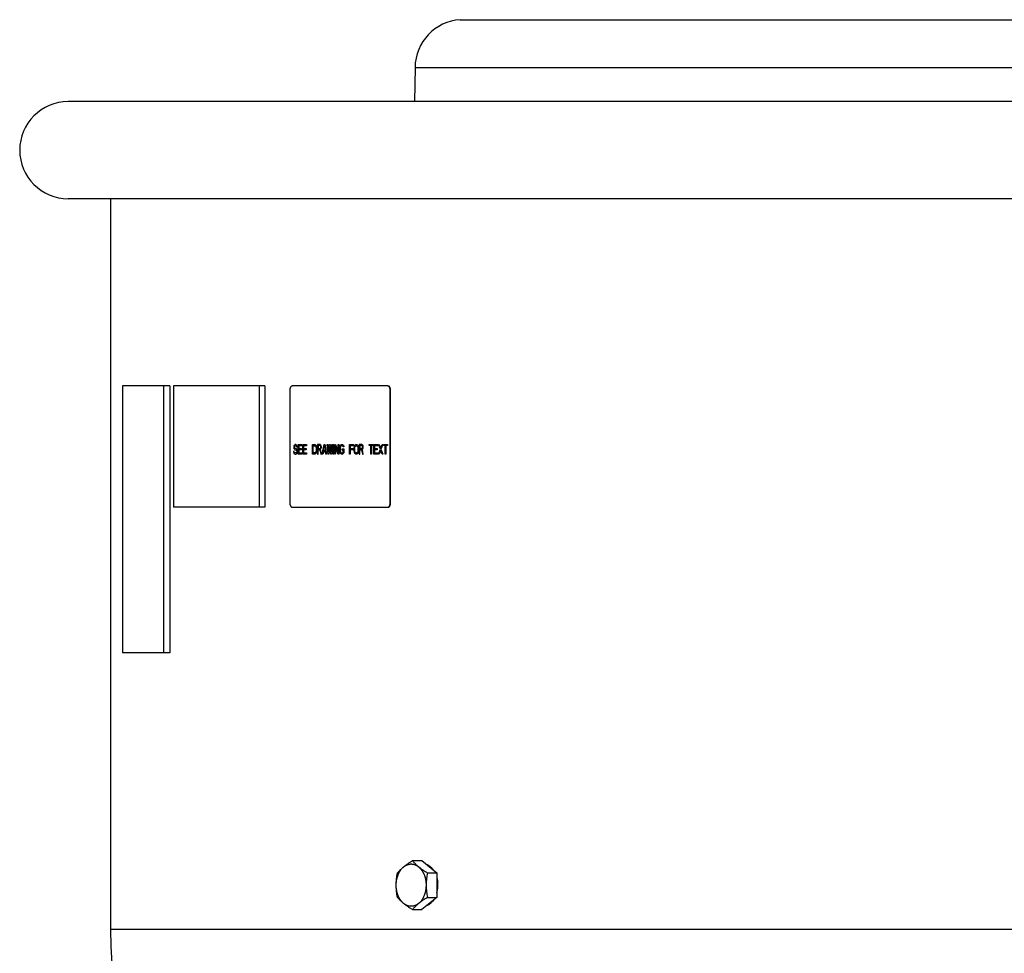
# Model space of a CAD drawing. Units: inches. Extents: x -9 to 47.7, y -32 to 17.9.
# Drawn here: x 23.8 to 34, y -22.4 to -12.8 of the extents above; entities that cross this region are included whole.
import ezdxf

# ---------------------------------------------------------------- set-up
doc = ezdxf.new("R2010")
doc.units = ezdxf.units.IN
doc.header["$LTSCALE"] = 0.935
doc.header["$MEASUREMENT"] = 0
doc.layers.get('0').update_dxf_attribs({"linetype": 'CONTINUOUS'})
for name, color, linetype in [('03___PRT_ALL_CURVES', 7, 'CONTINUOUS'), ('ROUND', 7, 'CONTINUOUS'), ('WINDBAND', 7, 'CONTINUOUS')]:
    doc.layers.add(name, color=color, linetype=linetype)

msp = doc.modelspace()

# ---------------------------------------------------------------- linework, layer by layer
at = {"color": 7, "linetype": 'CONTINUOUS'}
for p, q in [((27.908, -13.26), (27.903, -13.612)), ((24.893, -16.542), (24.893, -19.292)), ((25.381, -16.542), (24.893, -16.542)), ((25.315, -16.542), (25.315, -19.292)), ((25.381, -16.542), (25.381, -19.292)), ((25.418, -16.542), (25.418, -17.792)), ((26.36, -16.542), (25.418, -16.542)), ((26.3, -16.542), (26.3, -17.792)), ((26.36, -16.542), (26.36, -17.792)), ((27.627, -16.542), (26.642, -16.542)), ((26.617, -16.592), (26.617, -17.742)), ((27.653, -17.742), (27.653, -16.592)), ((27.657, -16.592), (27.653, -16.592)), ((27.657, -17.742), (27.657, -16.592)), ((27.657, -17.742), (27.653, -17.742)), ((26.36, -17.792), (25.418, -17.792)), ((26.642, -17.792), (27.627, -17.792)), ((25.381, -19.292), (24.893, -19.292)), ((27.882, -21.435), (27.978, -21.435)), ((27.978, -21.435), (28.133, -21.561)), ((28.037, -21.561), (28.133, -21.561)), ((28.133, -21.561), (28.133, -21.814)), ((28.133, -21.814), (27.978, -21.94)), ((28.037, -21.814), (28.133, -21.814)), ((27.882, -21.94), (27.978, -21.94))]:
    msp.add_line(p, q, dxfattribs=at)
for centre, radius, start, end in [((27.838, -21.687), 0.306, 349.963, 5.6577), ((27.855, -21.69), 0.288, 344.5261, 349.9083)]:
    msp.add_arc(centre, radius, start, end, dxfattribs=at)
for points, knots in [([(26.642, -16.542), (26.642, -16.542), (26.64, -16.543), (26.637, -16.543), (26.635, -16.545), (26.633, -16.546), (26.631, -16.547), (26.63, -16.549), (26.628, -16.551), (26.626, -16.554), (26.624, -16.557), (26.622, -16.561), (26.621, -16.565), (26.62, -16.569), (26.618, -16.575), (26.617, -16.581), (26.617, -16.588), (26.617, -16.591), (26.617, -16.592)], [0, 0, 0, 0, 0.041666, 0.084509, 0.129395, 0.17704, 0.202085, 0.228001, 0.28256, 0.340916, 0.403049, 0.468779, 0.537854, 0.609954, 0.684689, 0.840241, 0.919947, 1, 1, 1, 1]), ([(27.635, -16.545), (27.635, -16.544), (27.633, -16.544), (27.631, -16.543), (27.629, -16.543), (27.628, -16.542), (27.627, -16.542)], [0, 0, 0, 0, 0.263227, 0.515617, 0.760089, 1, 1, 1, 1]), ([(27.657, -16.592), (27.657, -16.591), (27.657, -16.588), (27.657, -16.581), (27.656, -16.575), (27.654, -16.569), (27.653, -16.565), (27.652, -16.561), (27.65, -16.557), (27.648, -16.554), (27.646, -16.551), (27.644, -16.549), (27.643, -16.547), (27.641, -16.546), (27.639, -16.545), (27.637, -16.543), (27.634, -16.543), (27.632, -16.542), (27.632, -16.542)], [0, 0, 0, 0, 0.080053, 0.159759, 0.315311, 0.390046, 0.462146, 0.531221, 0.596951, 0.659084, 0.71744, 0.771999, 0.797915, 0.82296, 0.870605, 0.915491, 0.958334, 1, 1, 1, 1]), ([(27.653, -16.592), (27.653, -16.59), (27.653, -16.585), (27.652, -16.577), (27.65, -16.57), (27.648, -16.563), (27.646, -16.558), (27.644, -16.554), (27.643, -16.552), (27.641, -16.55), (27.639, -16.547), (27.637, -16.546), (27.635, -16.545)], [0, 0, 0, 0, 0.148571, 0.294865, 0.435798, 0.569145, 0.693114, 0.751187, 0.806472, 0.858917, 0.908576, 1, 1, 1, 1]), ([(26.617, -17.742), (26.617, -17.744), (26.617, -17.747), (26.617, -17.754), (26.618, -17.76), (26.62, -17.766), (26.621, -17.77), (26.622, -17.774), (26.624, -17.778), (26.626, -17.781), (26.628, -17.784), (26.63, -17.786), (26.631, -17.788), (26.633, -17.789), (26.635, -17.79), (26.637, -17.792), (26.64, -17.792), (26.642, -17.792), (26.642, -17.792)], [0, 0, 0, 0, 0.080053, 0.159759, 0.315311, 0.390046, 0.462146, 0.531221, 0.596951, 0.659084, 0.71744, 0.771999, 0.797915, 0.82296, 0.870605, 0.915491, 0.958334, 1, 1, 1, 1]), ([(27.632, -17.792), (27.632, -17.792), (27.634, -17.792), (27.637, -17.792), (27.639, -17.79), (27.641, -17.789), (27.643, -17.788), (27.644, -17.786), (27.646, -17.784), (27.648, -17.781), (27.65, -17.778), (27.652, -17.774), (27.653, -17.77), (27.654, -17.766), (27.656, -17.76), (27.657, -17.754), (27.657, -17.747), (27.657, -17.744), (27.657, -17.742)], [0, 0, 0, 0, 0.041666, 0.084509, 0.129395, 0.17704, 0.202085, 0.228001, 0.28256, 0.340916, 0.403049, 0.468779, 0.537854, 0.609954, 0.684689, 0.840241, 0.919947, 1, 1, 1, 1]), ([(27.635, -17.79), (27.637, -17.789), (27.639, -17.788), (27.641, -17.785), (27.643, -17.783), (27.644, -17.78), (27.646, -17.777), (27.648, -17.772), (27.65, -17.765), (27.652, -17.758), (27.653, -17.75), (27.653, -17.745), (27.653, -17.742)], [0, 0, 0, 0, 0.091424, 0.141083, 0.193528, 0.248813, 0.306886, 0.430855, 0.564202, 0.705135, 0.851429, 1, 1, 1, 1]), ([(27.627, -17.792), (27.628, -17.792), (27.629, -17.792), (27.631, -17.792), (27.631, -17.792)], [0, 0, 0, 0, 0.495472, 1, 1, 1, 1]), ([(27.631, -17.792), (27.632, -17.792), (27.633, -17.791), (27.635, -17.79), (27.635, -17.79)], [0, 0, 0, 0, 0.489308, 1, 1, 1, 1]), ([(27.735, -21.796), (27.732, -21.79), (27.727, -21.777), (27.722, -21.757), (27.718, -21.737), (27.715, -21.716), (27.714, -21.695), (27.714, -21.673), (27.716, -21.652), (27.718, -21.634), (27.721, -21.621), (27.725, -21.607), (27.729, -21.591), (27.736, -21.575), (27.741, -21.563), (27.747, -21.552), (27.755, -21.538), (27.764, -21.526), (27.772, -21.517), (27.78, -21.508), (27.791, -21.498), (27.804, -21.489), (27.816, -21.482), (27.826, -21.478), (27.833, -21.475), (27.84, -21.473), (27.848, -21.471), (27.855, -21.47), (27.863, -21.469), (27.871, -21.469), (27.878, -21.47), (27.886, -21.471), (27.893, -21.472), (27.901, -21.474), (27.908, -21.477), (27.915, -21.48), (27.922, -21.483), (27.929, -21.487), (27.939, -21.493), (27.947, -21.5), (27.956, -21.508), (27.964, -21.517), (27.972, -21.526), (27.979, -21.536), (27.984, -21.544), (27.989, -21.552), (27.995, -21.563), (27.999, -21.572), (28.002, -21.578)], [0, 0, 0, 0, 0.034383, 0.06948, 0.105125, 0.14117, 0.177447, 0.213782, 0.250001, 0.285932, 0.30374, 0.321415, 0.356286, 0.390413, 0.407163, 0.423686, 0.455998, 0.487296, 0.502558, 0.51756, 0.546785, 0.575034, 0.602409, 0.61582, 0.629069, 0.642183, 0.655187, 0.66811, 0.680983, 0.693834, 0.706696, 0.719599, 0.732573, 0.745647, 0.758849, 0.772203, 0.785732, 0.799458, 0.813397, 0.841963, 0.856622, 0.871538, 0.90214, 0.917836, 0.933787, 0.949992, 0.966441, 1, 1, 1, 1]), ([(27.728, -21.561), (27.73, -21.559), (27.734, -21.553), (27.741, -21.546), (27.748, -21.538), (27.756, -21.53), (27.764, -21.522), (27.775, -21.511), (27.791, -21.498), (27.812, -21.482), (27.834, -21.466), (27.858, -21.45), (27.874, -21.44), (27.882, -21.435)], [0, 0, 0, 0, 0.050177, 0.101749, 0.154852, 0.209619, 0.266162, 0.324565, 0.447067, 0.576914, 0.713199, 0.854651, 1, 1, 1, 1]), ([(27.882, -21.435), (27.885, -21.439), (27.892, -21.447), (27.903, -21.459), (27.915, -21.471), (27.928, -21.483), (27.942, -21.495), (27.957, -21.507), (27.973, -21.52), (27.984, -21.527), (27.99, -21.531)], [0, 0, 0, 0, 0.106023, 0.216726, 0.332749, 0.454594, 0.582503, 0.716378, 0.855774, 1, 1, 1, 1]), ([(28.098, -21.533), (28.096, -21.529), (28.091, -21.523), (28.084, -21.514), (28.076, -21.506), (28.067, -21.499), (28.059, -21.492), (28.05, -21.486), (28.04, -21.481), (28.034, -21.479), (28.031, -21.477)], [0, 0, 0, 0, 0.134785, 0.26663, 0.395538, 0.521566, 0.644831, 0.7655, 0.883799, 1, 1, 1, 1]), ([(27.728, -21.814), (27.725, -21.803), (27.723, -21.788), (27.719, -21.767), (27.717, -21.751), (27.716, -21.735), (27.715, -21.719), (27.714, -21.703), (27.714, -21.687), (27.714, -21.671), (27.715, -21.655), (27.716, -21.64), (27.717, -21.624), (27.719, -21.608), (27.723, -21.587), (27.725, -21.572), (27.728, -21.561)], [0, 0, 0, 0, 0.123911, 0.186187, 0.248663, 0.311319, 0.374123, 0.437034, 0.5, 0.562966, 0.625877, 0.688681, 0.751337, 0.813813, 0.876089, 1, 1, 1, 1]), ([(28.002, -21.578), (28.004, -21.585), (28.009, -21.597), (28.014, -21.617), (28.018, -21.638), (28.021, -21.659), (28.022, -21.68), (28.022, -21.702), (28.02, -21.723), (28.018, -21.74), (28.015, -21.754), (28.012, -21.767), (28.007, -21.784), (28, -21.799), (27.995, -21.811), (27.989, -21.823), (27.981, -21.836), (27.972, -21.849), (27.964, -21.858), (27.956, -21.867), (27.945, -21.876), (27.932, -21.886), (27.92, -21.893), (27.91, -21.897), (27.903, -21.9), (27.896, -21.902), (27.888, -21.904), (27.881, -21.905), (27.873, -21.905), (27.866, -21.905), (27.858, -21.905), (27.85, -21.904), (27.843, -21.903), (27.835, -21.901), (27.828, -21.898), (27.821, -21.895), (27.814, -21.891), (27.807, -21.887), (27.797, -21.881), (27.789, -21.874), (27.78, -21.867), (27.772, -21.858), (27.764, -21.849), (27.757, -21.839), (27.752, -21.831), (27.747, -21.823), (27.741, -21.811), (27.737, -21.803), (27.735, -21.796)], [0, 0, 0, 0, 0.034383, 0.06948, 0.105125, 0.14117, 0.177447, 0.213782, 0.250001, 0.285932, 0.30374, 0.321415, 0.356286, 0.390413, 0.407163, 0.423686, 0.455998, 0.487296, 0.502558, 0.51756, 0.546785, 0.575034, 0.602409, 0.61582, 0.629069, 0.642183, 0.655187, 0.66811, 0.680983, 0.693834, 0.706696, 0.719599, 0.732573, 0.745647, 0.758849, 0.772203, 0.785732, 0.799458, 0.813397, 0.841963, 0.856622, 0.871538, 0.90214, 0.917836, 0.933787, 0.949992, 0.966441, 1, 1, 1, 1]), ([(27.99, -21.531), (27.998, -21.537), (28.013, -21.547), (28.029, -21.556), (28.037, -21.561)], [0, 0, 0, 0, 0.493596, 1, 1, 1, 1]), ([(28.037, -21.561), (28.034, -21.572), (28.032, -21.587), (28.028, -21.608), (28.026, -21.624), (28.025, -21.64), (28.024, -21.655), (28.023, -21.671), (28.023, -21.687), (28.023, -21.703), (28.024, -21.719), (28.025, -21.735), (28.026, -21.751), (28.028, -21.767), (28.032, -21.788), (28.034, -21.803), (28.037, -21.814)], [0, 0, 0, 0, 0.123911, 0.186187, 0.248663, 0.311319, 0.374123, 0.437034, 0.5, 0.562966, 0.625877, 0.688681, 0.751337, 0.813813, 0.876089, 1, 1, 1, 1]), ([(28.133, -21.607), (28.134, -21.611), (28.138, -21.627), (28.141, -21.644), (28.142, -21.657)], [0, 0, 0, 0, 0.247054, 1, 1, 1, 1]), ([(27.882, -21.94), (27.874, -21.935), (27.858, -21.924), (27.834, -21.909), (27.812, -21.893), (27.791, -21.877), (27.775, -21.864), (27.764, -21.853), (27.756, -21.845), (27.748, -21.837), (27.741, -21.829), (27.734, -21.821), (27.73, -21.816), (27.728, -21.814)], [0, 0, 0, 0, 0.145349, 0.286801, 0.423086, 0.552933, 0.675435, 0.733838, 0.790381, 0.845148, 0.898251, 0.949823, 1, 1, 1, 1]), ([(28.037, -21.814), (28.029, -21.818), (28.013, -21.828), (27.998, -21.838), (27.99, -21.843)], [0, 0, 0, 0, 0.506404, 1, 1, 1, 1]), ([(27.99, -21.843), (27.984, -21.847), (27.973, -21.855), (27.957, -21.867), (27.942, -21.88), (27.928, -21.892), (27.915, -21.904), (27.903, -21.916), (27.892, -21.928), (27.885, -21.936), (27.882, -21.94)], [0, 0, 0, 0, 0.144226, 0.283622, 0.417497, 0.545406, 0.667251, 0.783274, 0.893977, 1, 1, 1, 1]), ([(28.098, -21.842), (28.094, -21.849), (28.086, -21.858), (28.075, -21.869), (28.067, -21.876), (28.058, -21.883), (28.049, -21.889), (28.04, -21.894), (28.033, -21.896), (28.03, -21.898)], [0, 0, 0, 0, 0.266584, 0.395511, 0.521552, 0.644821, 0.765492, 0.883791, 1, 1, 1, 1])]:
    msp.add_open_spline(points, degree=3, knots=knots, dxfattribs=at)
at = {"layer": '03___PRT_ALL_CURVES', "color": 4, "linetype": 'CONTINUOUS'}
for p, q in [((26.664, -17.152), (26.66, -17.161)), ((26.668, -17.148), (26.664, -17.152)), ((26.673, -17.146), (26.668, -17.148)), ((26.678, -17.146), (26.673, -17.146)), ((26.684, -17.148), (26.678, -17.146)), ((26.688, -17.154), (26.684, -17.148)), ((26.704, -17.246), (26.704, -17.146)), ((26.704, -17.146), (26.743, -17.146)), ((26.743, -17.146), (26.743, -17.158)), ((26.752, -17.246), (26.752, -17.146)), ((26.752, -17.146), (26.79, -17.146)), ((26.79, -17.146), (26.79, -17.158)), ((26.851, -17.246), (26.851, -17.146)), ((26.851, -17.146), (26.877, -17.146)), ((26.877, -17.146), (26.882, -17.148)), ((26.882, -17.148), (26.887, -17.152)), ((26.887, -17.152), (26.891, -17.161)), ((26.903, -17.146), (26.903, -17.246)), ((26.929, -17.146), (26.903, -17.146)), ((26.934, -17.148), (26.929, -17.146)), ((26.938, -17.154), (26.934, -17.148)), ((26.952, -17.246), (26.97, -17.146)), ((26.97, -17.146), (26.978, -17.146)), ((26.978, -17.146), (26.996, -17.246)), ((27.013, -17.246), (27.004, -17.146)), ((27.004, -17.146), (27.011, -17.146)), ((27.011, -17.146), (27.017, -17.222)), ((27.017, -17.222), (27.026, -17.146)), ((27.026, -17.146), (27.034, -17.146)), ((27.034, -17.146), (27.043, -17.222)), ((27.043, -17.222), (27.05, -17.146)), ((27.056, -17.146), (27.047, -17.246)), ((27.05, -17.146), (27.056, -17.146)), ((27.065, -17.246), (27.065, -17.146)), ((27.065, -17.146), (27.071, -17.146)), ((27.071, -17.146), (27.071, -17.246)), ((27.08, -17.246), (27.08, -17.146)), ((27.08, -17.146), (27.09, -17.146)), ((27.09, -17.146), (27.117, -17.231)), ((27.117, -17.231), (27.117, -17.146)), ((27.117, -17.146), (27.123, -17.146)), ((27.123, -17.146), (27.123, -17.246)), ((27.135, -17.161), (27.139, -17.152)), ((27.139, -17.152), (27.144, -17.148)), ((27.144, -17.148), (27.149, -17.146)), ((27.149, -17.146), (27.159, -17.146)), ((27.159, -17.146), (27.164, -17.148)), ((27.164, -17.148), (27.168, -17.152)), ((27.168, -17.152), (27.173, -17.161)), ((27.234, -17.246), (27.234, -17.146)), ((27.234, -17.146), (27.273, -17.146)), ((27.273, -17.146), (27.273, -17.158)), ((27.285, -17.161), (27.289, -17.152)), ((27.289, -17.152), (27.294, -17.148)), ((27.294, -17.148), (27.299, -17.146)), ((27.299, -17.146), (27.308, -17.146)), ((27.308, -17.146), (27.313, -17.148)), ((27.313, -17.148), (27.317, -17.152)), ((27.317, -17.152), (27.322, -17.161)), ((27.334, -17.146), (27.334, -17.246)), ((27.359, -17.146), (27.334, -17.146)), ((27.365, -17.148), (27.359, -17.146)), ((27.369, -17.154), (27.365, -17.148)), ((27.435, -17.156), (27.435, -17.146)), ((27.435, -17.146), (27.476, -17.146)), ((27.476, -17.146), (27.476, -17.156)), ((27.485, -17.246), (27.485, -17.146)), ((27.485, -17.146), (27.524, -17.146)), ((27.524, -17.146), (27.524, -17.158)), ((27.551, -17.195), (27.532, -17.146)), ((27.532, -17.146), (27.539, -17.146)), ((27.539, -17.146), (27.554, -17.186)), ((27.554, -17.186), (27.569, -17.146)), ((27.575, -17.146), (27.557, -17.195)), ((27.569, -17.146), (27.575, -17.146)), ((27.584, -17.156), (27.584, -17.146)), ((27.584, -17.146), (27.625, -17.146)), ((27.625, -17.146), (27.625, -17.156)), ((26.655, -17.218), (26.657, -17.226)), ((26.662, -17.218), (26.655, -17.218)), ((26.657, -17.226), (26.66, -17.237)), ((26.66, -17.161), (26.659, -17.169)), ((26.659, -17.169), (26.659, -17.178)), ((26.659, -17.178), (26.66, -17.186)), ((26.66, -17.186), (26.664, -17.195)), ((26.66, -17.237), (26.665, -17.243)), ((26.663, -17.224), (26.662, -17.218)), ((26.666, -17.231), (26.663, -17.224)), ((26.664, -17.195), (26.668, -17.199)), ((26.665, -17.171), (26.666, -17.165)), ((26.665, -17.175), (26.665, -17.171)), ((26.666, -17.182), (26.665, -17.175)), ((26.665, -17.243), (26.671, -17.246)), ((26.666, -17.165), (26.669, -17.161)), ((26.669, -17.186), (26.666, -17.182)), ((26.671, -17.233), (26.666, -17.231)), ((26.668, -17.199), (26.673, -17.201)), ((26.669, -17.161), (26.673, -17.158)), ((26.673, -17.188), (26.669, -17.186)), ((26.679, -17.233), (26.671, -17.233)), ((26.671, -17.246), (26.679, -17.246)), ((26.673, -17.158), (26.679, -17.158)), ((26.679, -17.188), (26.673, -17.188)), ((26.673, -17.201), (26.679, -17.201)), ((26.679, -17.158), (26.682, -17.161)), ((26.685, -17.19), (26.679, -17.188)), ((26.679, -17.201), (26.684, -17.203)), ((26.684, -17.231), (26.679, -17.233)), ((26.679, -17.246), (26.685, -17.243)), ((26.682, -17.161), (26.685, -17.165)), ((26.684, -17.203), (26.687, -17.207)), ((26.687, -17.226), (26.684, -17.231)), ((26.685, -17.165), (26.686, -17.169)), ((26.689, -17.195), (26.685, -17.19)), ((26.685, -17.243), (26.689, -17.239)), ((26.686, -17.169), (26.692, -17.169)), ((26.687, -17.207), (26.689, -17.214)), ((26.689, -17.22), (26.687, -17.226)), ((26.691, -17.163), (26.688, -17.154)), ((26.693, -17.203), (26.689, -17.195)), ((26.689, -17.214), (26.689, -17.22)), ((26.689, -17.239), (26.693, -17.231)), ((26.692, -17.169), (26.691, -17.163)), ((26.695, -17.212), (26.693, -17.203)), ((26.693, -17.231), (26.695, -17.222)), ((26.695, -17.222), (26.695, -17.212)), ((26.743, -17.246), (26.704, -17.246)), ((26.711, -17.158), (26.711, -17.186)), ((26.743, -17.158), (26.711, -17.158)), ((26.711, -17.186), (26.739, -17.186)), ((26.711, -17.199), (26.711, -17.233)), ((26.739, -17.199), (26.711, -17.199)), ((26.711, -17.233), (26.743, -17.233)), ((26.739, -17.186), (26.739, -17.199)), ((26.743, -17.233), (26.743, -17.246)), ((26.79, -17.246), (26.752, -17.246)), ((26.758, -17.158), (26.758, -17.186)), ((26.79, -17.158), (26.758, -17.158)), ((26.758, -17.186), (26.786, -17.186)), ((26.758, -17.199), (26.758, -17.233)), ((26.786, -17.199), (26.758, -17.199)), ((26.758, -17.233), (26.79, -17.233)), ((26.786, -17.186), (26.786, -17.199)), ((26.79, -17.233), (26.79, -17.246)), ((26.877, -17.246), (26.851, -17.246)), ((26.857, -17.233), (26.857, -17.158)), ((26.857, -17.158), (26.877, -17.158)), ((26.877, -17.233), (26.857, -17.233)), ((26.877, -17.158), (26.881, -17.161)), ((26.881, -17.231), (26.877, -17.233)), ((26.882, -17.243), (26.877, -17.246)), ((26.881, -17.161), (26.884, -17.165)), ((26.884, -17.226), (26.881, -17.231)), ((26.887, -17.239), (26.882, -17.243)), ((26.884, -17.165), (26.887, -17.171)), ((26.887, -17.22), (26.884, -17.226)), ((26.887, -17.171), (26.888, -17.18)), ((26.888, -17.212), (26.887, -17.22)), ((26.891, -17.231), (26.887, -17.239)), ((26.888, -17.18), (26.888, -17.212)), ((26.891, -17.161), (26.893, -17.169)), ((26.893, -17.222), (26.891, -17.231)), ((26.893, -17.169), (26.894, -17.18)), ((26.894, -17.212), (26.893, -17.222)), ((26.894, -17.18), (26.894, -17.212)), ((26.903, -17.246), (26.909, -17.246)), ((26.909, -17.156), (26.909, -17.188)), ((26.93, -17.156), (26.909, -17.156)), ((26.909, -17.188), (26.93, -17.188)), ((26.909, -17.246), (26.909, -17.201)), ((26.909, -17.201), (26.928, -17.201)), ((26.928, -17.201), (26.936, -17.246)), ((26.933, -17.158), (26.93, -17.156)), ((26.93, -17.188), (26.933, -17.186)), ((26.935, -17.163), (26.933, -17.158)), ((26.933, -17.186), (26.935, -17.182)), ((26.934, -17.197), (26.938, -17.192)), ((26.944, -17.246), (26.934, -17.197)), ((26.936, -17.169), (26.935, -17.163)), ((26.935, -17.182), (26.936, -17.175)), ((26.936, -17.175), (26.936, -17.169)), ((26.936, -17.246), (26.944, -17.246)), ((26.942, -17.163), (26.938, -17.154)), ((26.938, -17.192), (26.942, -17.184)), ((26.943, -17.169), (26.942, -17.163)), ((26.942, -17.184), (26.943, -17.178)), ((26.943, -17.178), (26.943, -17.169)), ((26.959, -17.246), (26.952, -17.246)), ((26.963, -17.22), (26.959, -17.246)), ((26.985, -17.22), (26.963, -17.22)), ((26.964, -17.212), (26.974, -17.154)), ((26.984, -17.212), (26.964, -17.212)), ((26.974, -17.154), (26.984, -17.212)), ((26.989, -17.246), (26.985, -17.22)), ((26.996, -17.246), (26.989, -17.246)), ((27.021, -17.246), (27.013, -17.246)), ((27.03, -17.165), (27.021, -17.246)), ((27.039, -17.246), (27.03, -17.165)), ((27.047, -17.246), (27.039, -17.246)), ((27.071, -17.246), (27.065, -17.246)), ((27.086, -17.246), (27.08, -17.246)), ((27.086, -17.158), (27.086, -17.246)), ((27.113, -17.246), (27.086, -17.158)), ((27.123, -17.246), (27.113, -17.246)), ((27.132, -17.18), (27.133, -17.169)), ((27.132, -17.212), (27.132, -17.18)), ((27.133, -17.222), (27.132, -17.212)), ((27.133, -17.169), (27.135, -17.161)), ((27.135, -17.231), (27.133, -17.222)), ((27.139, -17.239), (27.135, -17.231)), ((27.139, -17.171), (27.138, -17.18)), ((27.138, -17.18), (27.138, -17.212)), ((27.138, -17.212), (27.139, -17.22)), ((27.141, -17.165), (27.139, -17.171)), ((27.139, -17.22), (27.141, -17.226)), ((27.144, -17.243), (27.139, -17.239)), ((27.145, -17.161), (27.141, -17.165)), ((27.141, -17.226), (27.145, -17.231)), ((27.149, -17.246), (27.144, -17.243)), ((27.149, -17.158), (27.145, -17.161)), ((27.145, -17.231), (27.149, -17.233)), ((27.159, -17.158), (27.149, -17.158)), ((27.149, -17.233), (27.159, -17.233)), ((27.159, -17.246), (27.149, -17.246)), ((27.158, -17.203), (27.158, -17.19)), ((27.158, -17.19), (27.174, -17.19)), ((27.167, -17.203), (27.158, -17.203)), ((27.163, -17.161), (27.159, -17.158)), ((27.159, -17.233), (27.163, -17.231)), ((27.164, -17.243), (27.159, -17.246)), ((27.166, -17.165), (27.163, -17.161)), ((27.163, -17.231), (27.166, -17.226)), ((27.168, -17.239), (27.164, -17.243)), ((27.167, -17.171), (27.166, -17.165)), ((27.166, -17.226), (27.167, -17.22)), ((27.174, -17.171), (27.167, -17.171)), ((27.167, -17.22), (27.167, -17.203)), ((27.173, -17.231), (27.168, -17.239)), ((27.173, -17.161), (27.174, -17.171)), ((27.174, -17.222), (27.173, -17.231)), ((27.174, -17.19), (27.174, -17.222)), ((27.241, -17.246), (27.234, -17.246)), ((27.241, -17.158), (27.241, -17.186)), ((27.273, -17.158), (27.241, -17.158)), ((27.241, -17.186), (27.269, -17.186)), ((27.241, -17.199), (27.241, -17.246)), ((27.269, -17.199), (27.241, -17.199)), ((27.269, -17.186), (27.269, -17.199)), ((27.282, -17.18), (27.283, -17.169)), ((27.282, -17.212), (27.282, -17.18)), ((27.283, -17.222), (27.282, -17.212)), ((27.283, -17.169), (27.285, -17.161)), ((27.285, -17.231), (27.283, -17.222)), ((27.289, -17.239), (27.285, -17.231)), ((27.288, -17.18), (27.289, -17.171)), ((27.288, -17.212), (27.288, -17.18)), ((27.289, -17.22), (27.288, -17.212)), ((27.289, -17.171), (27.291, -17.165)), ((27.291, -17.226), (27.289, -17.22)), ((27.294, -17.243), (27.289, -17.239)), ((27.291, -17.165), (27.295, -17.161)), ((27.295, -17.231), (27.291, -17.226)), ((27.299, -17.246), (27.294, -17.243)), ((27.295, -17.161), (27.299, -17.158)), ((27.299, -17.233), (27.295, -17.231)), ((27.299, -17.158), (27.308, -17.158)), ((27.308, -17.233), (27.299, -17.233)), ((27.308, -17.246), (27.299, -17.246)), ((27.308, -17.158), (27.312, -17.161)), ((27.312, -17.231), (27.308, -17.233)), ((27.313, -17.243), (27.308, -17.246)), ((27.312, -17.161), (27.315, -17.165)), ((27.315, -17.226), (27.312, -17.231)), ((27.317, -17.239), (27.313, -17.243)), ((27.315, -17.165), (27.317, -17.171)), ((27.317, -17.22), (27.315, -17.226)), ((27.317, -17.171), (27.318, -17.18)), ((27.318, -17.212), (27.317, -17.22)), ((27.322, -17.231), (27.317, -17.239)), ((27.318, -17.18), (27.318, -17.212)), ((27.322, -17.161), (27.324, -17.169)), ((27.324, -17.222), (27.322, -17.231)), ((27.324, -17.169), (27.325, -17.18)), ((27.325, -17.212), (27.324, -17.222)), ((27.325, -17.18), (27.325, -17.212)), ((27.334, -17.246), (27.34, -17.246)), ((27.34, -17.156), (27.34, -17.188)), ((27.361, -17.156), (27.34, -17.156)), ((27.34, -17.188), (27.361, -17.188)), ((27.34, -17.246), (27.34, -17.201)), ((27.34, -17.201), (27.358, -17.201)), ((27.358, -17.201), (27.367, -17.246)), ((27.364, -17.158), (27.361, -17.156)), ((27.361, -17.188), (27.364, -17.186)), ((27.366, -17.163), (27.364, -17.158)), ((27.364, -17.186), (27.366, -17.182)), ((27.365, -17.197), (27.369, -17.192)), ((27.375, -17.246), (27.365, -17.197)), ((27.367, -17.169), (27.366, -17.163)), ((27.366, -17.182), (27.367, -17.175)), ((27.367, -17.175), (27.367, -17.169)), ((27.367, -17.246), (27.375, -17.246)), ((27.372, -17.163), (27.369, -17.154)), ((27.369, -17.192), (27.372, -17.184)), ((27.373, -17.169), (27.372, -17.163)), ((27.372, -17.184), (27.373, -17.178)), ((27.373, -17.178), (27.373, -17.169)), ((27.452, -17.156), (27.435, -17.156)), ((27.452, -17.246), (27.452, -17.156)), ((27.459, -17.246), (27.452, -17.246)), ((27.459, -17.156), (27.459, -17.246)), ((27.476, -17.156), (27.459, -17.156)), ((27.524, -17.246), (27.485, -17.246)), ((27.491, -17.158), (27.491, -17.186)), ((27.524, -17.158), (27.491, -17.158)), ((27.491, -17.186), (27.519, -17.186)), ((27.491, -17.199), (27.491, -17.233)), ((27.519, -17.199), (27.491, -17.199)), ((27.491, -17.233), (27.524, -17.233)), ((27.519, -17.186), (27.519, -17.199)), ((27.524, -17.233), (27.524, -17.246)), ((27.532, -17.246), (27.551, -17.195)), ((27.539, -17.246), (27.532, -17.246)), ((27.554, -17.205), (27.539, -17.246)), ((27.569, -17.246), (27.554, -17.205)), ((27.557, -17.195), (27.575, -17.246)), ((27.575, -17.246), (27.569, -17.246)), ((27.601, -17.156), (27.584, -17.156)), ((27.601, -17.246), (27.601, -17.156)), ((27.608, -17.246), (27.601, -17.246)), ((27.608, -17.156), (27.608, -17.246)), ((27.625, -17.156), (27.608, -17.156))]:
    msp.add_line(p, q, dxfattribs=at)
at = {"layer": 'ROUND', "color": 7, "linetype": 'CONTINUOUS'}
for p, q in [((28.375, -12.767), (43.151, -12.767)), ((27.908, -13.26), (43.618, -13.26))]:
    msp.add_line(p, q, dxfattribs=at)
msp.add_arc((28.408, -13.266), 0.5, 93.7818, 179.25, dxfattribs=at)
at = {"layer": 'WINDBAND', "color": 7, "linetype": 'CONTINUOUS'}
for p, q in [((47.193, -13.612), (24.333, -13.612)), ((47.193, -14.612), (24.333, -14.612)), ((24.77, -14.612), (24.77, -22.146)), ((46.756, -22.146), (24.77, -22.146))]:
    msp.add_line(p, q, dxfattribs=at)
for centre, radius, start, end in [((24.333, -14.112), 0.5, 90, 270), ((29.933, -22.146), 5.163, 180, 240.8012)]:
    msp.add_arc(centre, radius, start, end, dxfattribs=at)

doc.saveas('drawing.dxf')
